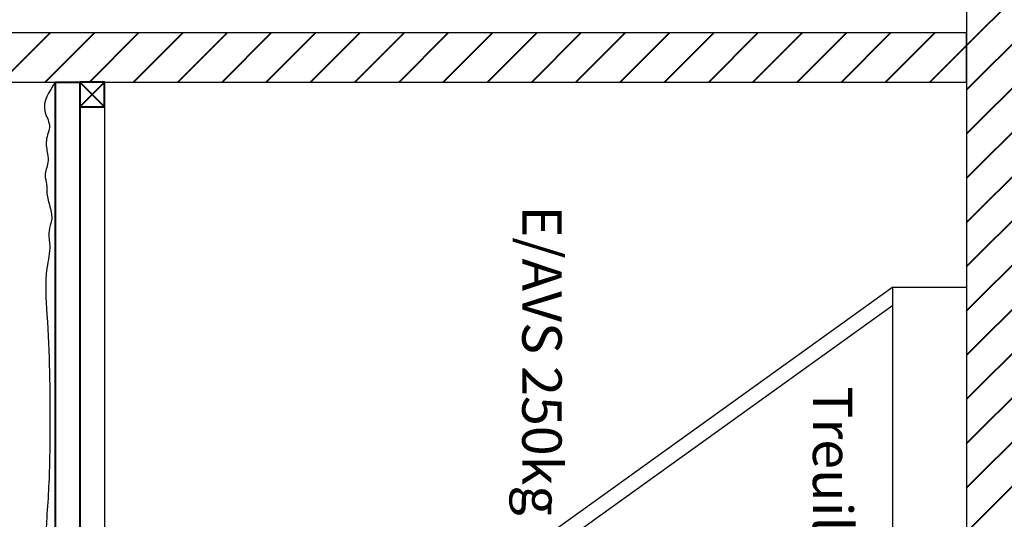
# Model space of a CAD drawing. Units: millimetres. Extents: x -114241 to 322710, y -2435 to 62920.
# Drawn here: x 309499 to 311498, y 53354 to 54369 of the extents above; entities that cross this region are included whole.
import ezdxf

# ---------------------------------------------------------------- set-up
doc = ezdxf.new("R2010")
doc.units = ezdxf.units.MM
for name, color, linetype in [('01_Pitoeff Aménagements', 252, 'Continuous'), ('02_Scène Gril', 6, 'Continuous'), ('02_Scène Perche inutilisable', 6, 'Continuous'), ('02_Scène Perches', 6, 'Continuous'), ('02_Scène Rideau', 242, 'Continuous')]:
    doc.layers.add(name, color=color, linetype=linetype)
doc.layers.add('01_Pitoeff Murs', color=7, linetype='Continuous', lineweight=40)
doc.styles.add('Verdana', font='verdana.ttf', dxfattribs={"height": 2})

msp = doc.modelspace()

# ---------------------------------------------------------------- hatches: boundary and pattern name
at = {"layer": '01_Pitoeff Murs'}
h = msp.add_hatch(dxfattribs=at)
h.set_pattern_fill('ANSI31', color=252, scale=20, style=0)
h.paths.add_polyline_path([(311421.2, 54650.5), (311421.2, 52850.5), (311570.2, 52850.5), (311570.2, 54650.5), (311570.2, 54900.5), (311320.2, 54900.5), (311320.2, 54760.5), (311421.2, 54760.5)])
h = msp.add_hatch(dxfattribs=at)
h.set_pattern_fill('ANSI31', color=252, scale=20, style=0)
h.paths.add_polyline_path([(301724.9, 54241.8), (311421.2, 54241.8), (311421.2, 54341.8), (301724.9, 54341.8)])

# ---------------------------------------------------------------- linework, layer by layer
at = {"layer": '01_Pitoeff Aménagements'}
msp.add_line((309671.3, 54191.8), (309671.3, 52125.7), dxfattribs=at)
at = {"layer": '01_Pitoeff Murs', "color": 252}
for p, q in [((309621.3, 54191.8), (309671.3, 54241.8)), ((309671.3, 54191.8), (309621.3, 54241.8))]:
    msp.add_line(p, q, dxfattribs=at)
at = {"layer": '01_Pitoeff Murs', "lineweight": 30}
for points in [[(311421.2, 54650.5), (311421.2, 52850.5), (311570.2, 52850.5), (311570.2, 54650.5), (311570.2, 54650.5), (311570.2, 54900.5), (311320.2, 54900.5), (311320.2, 54760.5), (311421.2, 54760.5), (311421.2, 54650.5)], [(301724.9, 54241.8), (311421.2, 54241.8), (311421.2, 54341.8), (301724.9, 54341.8)]]:
    msp.add_lwpolyline(points, close=True, dxfattribs=at)
at = {"layer": '01_Pitoeff Murs'}
for points in [[(309571.3, 54241.8), (309621.3, 54241.8), (309621.3, 52075.7), (309571.3, 52075.7)], [(309621.3, 54191.8), (309671.3, 54191.8), (309671.3, 54241.8), (309621.3, 54241.8)]]:
    msp.add_lwpolyline(points, close=True, dxfattribs=at)
at = {"layer": '02_Scène Gril'}
for p, q in [((311271.2, 53825.7), (310087.2, 52974.7)), ((311271.3, 53788.8), (310097.1, 52944.9))]:
    msp.add_line(p, q, dxfattribs=at)
msp.add_lwpolyline([(311271.2, 53825.7), (311421.2, 53825.7), (311421.3, 52525.7), (309821.3, 52525.7), (309821.3, 51925.7), (309321.3, 51925.7), (309321.3, 52075.7), (309671.3, 52075.7), (309671.3, 52675.7), (311271.3, 52675.7)], close=True, dxfattribs=at)
at = {"layer": '02_Scène Rideau'}
msp.add_spline([(309571.3, 54241.8), (309549.9, 54183.2), (309559.1, 54154.3), (309553, 54123.5), (309555.4, 54096.3), (309556.1, 54078.5), (309550.5, 54052.6), (309553.6, 54034.7), (309554.2, 54016.2), (309560.4, 53988.5), (309563.5, 53960.8), (309558.5, 53940.4), (309558.5, 53923.8), (309559.8, 53910.8), (309554.3, 53864.6), (309554.3, 53770), (309560.3, 53538), (309557.3, 53413.5), (309553.3, 53349.4), (309550.4, 53306), (309544.5, 53238), (309546.4, 53196.6), (309552.4, 53135.5), (309560.3, 53079.3), (309557.9, 52904.4), (309565.5, 52618.8), (309511.9, 52299.6), (309540, 52075.7)], degree=3, dxfattribs=at)

# ---------------------------------------------------------------- texts
at = {"layer": '02_Scène Perche inutilisable', "insert": (311149.1, 53001.3), "char_height": 80, "attachment_point": 6, "rotation": 270, "style": 'Verdana'}
msp.add_mtext_dynamic_manual_height_columns('Treuil 125kg', width=1472.985, gutter_width=10, heights=[0], dxfattribs=at)
at = {"layer": '02_Scène Perches', "insert": (310559.1, 53361.9), "char_height": 80, "attachment_point": 6, "rotation": 270, "style": 'Verdana'}
msp.add_mtext_dynamic_manual_height_columns('E/AVS 250kg', width=2116.099, gutter_width=10, heights=[0], dxfattribs=at)

doc.saveas('drawing.dxf')
